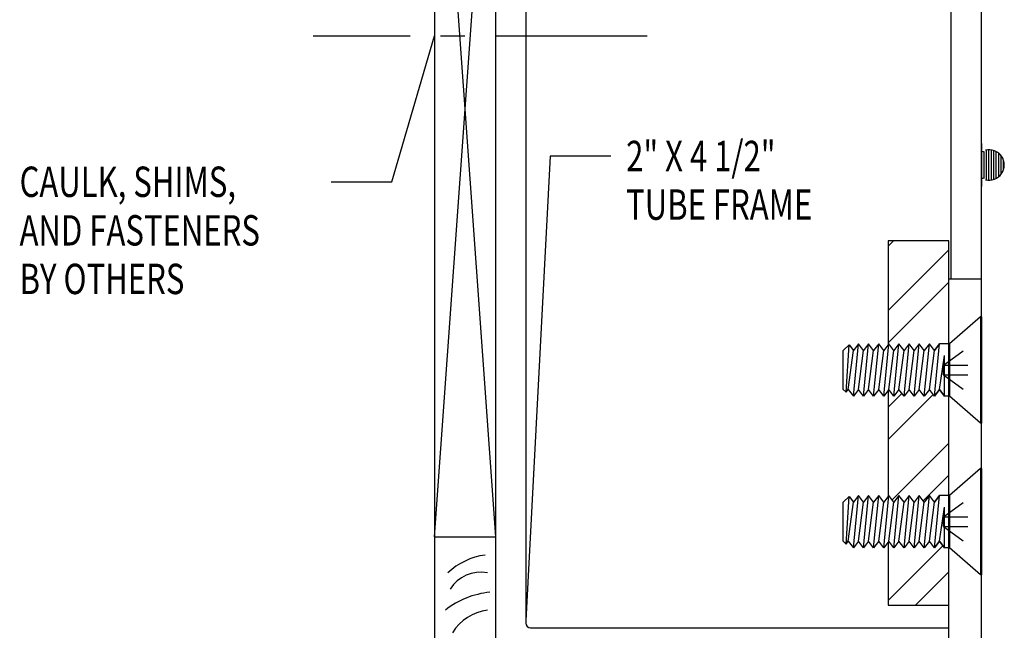
# Model space of a CAD drawing. Extents: x 289.4 to 342.7, y -10.7 to 60.7.
# Drawn here: x 306.2 to 310.3, y 8.4 to 10.9 of the extents above; entities that cross this region are included whole.
import ezdxf

# ---------------------------------------------------------------- set-up
doc = ezdxf.new("R2010")
doc.units = 0
doc.header["$MEASUREMENT"] = 0
doc.linetypes.add('CENTER', pattern=[0.95, 0.625, -0.125, 0.075, -0.125])
doc.linetypes.add('DASHED', pattern=[0.2, 0.1, -0.1])
doc.layers.get('0').update_dxf_attribs({"linetype": 'CONTINUOUS'})
doc.layers.add('CK_LEVEL_1', color=7, linetype='CONTINUOUS')

# ---------------------------------------------------------------- blocks, each defined once
blk = doc.blocks.new('*X16085')
at = {"layer": 'CK_LEVEL_1', "color": 121, "linetype": 'Continuous'}
for p, q in [((74.8793, 35.4842), (74.9011, 35.506)), ((74.8793, 35.2191), (75.1293, 35.4691)), ((74.8793, 35.0865), (75.1293, 35.3365)), ((74.8793, 34.8213), (74.936, 34.878)), ((74.8793, 34.6887), (75.0643, 34.8738)), ((74.8955, 34.4397), (75.1293, 34.6736)), ((75.0238, 34.4354), (75.1293, 34.541)), ((74.8793, 34.0258), (75.1044, 34.2509)), ((74.9921, 34.006), (75.1293, 34.1432))]:
    blk.add_line(p, q, dxfattribs=at)
blk = doc.blocks.new('CKCOLL93145')
at = {"layer": 'CK_LEVEL_1', "color": 6, "linetype": 'Continuous'}
blk.add_line((75.1313, 34.2417), (75.1113, 34.2417), dxfattribs=at)
blk = doc.blocks.new('CKCOLL93144')
at = {"layer": 'CK_LEVEL_1', "color": 6, "linetype": 'Continuous'}
blk.add_line((75.1313, 34.4577), (75.0905, 34.4577), dxfattribs=at)
blk = doc.blocks.new('CKCOLL93143')
at = {"layer": 'CK_LEVEL_1', "color": 6, "linetype": 'Continuous'}
blk.add_line((74.6943, 34.2695), (74.7062, 34.2576), dxfattribs=at)
blk = doc.blocks.new('CKCOLL93142')
at = {"layer": 'CK_LEVEL_1', "color": 6, "linetype": 'Continuous'}
blk.add_line((74.6943, 34.4299), (74.7181, 34.4537), dxfattribs=at)
blk = doc.blocks.new('CKCOLL93141')
at = {"layer": 'CK_LEVEL_1', "color": 6, "linetype": 'Continuous'}
blk.add_line((74.7062, 34.2576), (74.7152, 34.2695), dxfattribs=at)
blk = doc.blocks.new('CKCOLL93140')
at = {"layer": 'CK_LEVEL_1', "color": 6, "linetype": 'Continuous'}
blk.add_line((74.7181, 34.4537), (74.736, 34.4299), dxfattribs=at)
blk = doc.blocks.new('CKCOLL93139')
at = {"layer": 'CK_LEVEL_1', "color": 6, "linetype": 'Continuous'}
blk.add_line((74.7152, 34.2695), (74.736, 34.2417), dxfattribs=at)
blk = doc.blocks.new('CKCOLL93138')
at = {"layer": 'CK_LEVEL_1', "color": 6, "linetype": 'Continuous'}
blk.add_line((74.7062, 34.2576), (74.7181, 34.4537), dxfattribs=at)
blk = doc.blocks.new('CKCOLL93137')
at = {"layer": 'CK_LEVEL_1', "color": 6, "linetype": 'Continuous'}
blk.add_line((74.7152, 34.2695), (74.736, 34.4299), dxfattribs=at)
blk = doc.blocks.new('CKCOLL93136')
at = {"layer": 'CK_LEVEL_1', "color": 6, "linetype": 'Continuous'}
blk.add_line((75.0696, 34.4299), (75.0905, 34.4577), dxfattribs=at)
blk = doc.blocks.new('CKCOLL93135')
at = {"layer": 'CK_LEVEL_1', "color": 6, "linetype": 'Continuous'}
blk.add_line((75.0696, 34.2417), (75.0905, 34.2695), dxfattribs=at)
blk = doc.blocks.new('CKCOLL93134')
at = {"layer": 'CK_LEVEL_1', "color": 6, "linetype": 'Continuous'}
blk.add_line((75.0905, 34.2695), (75.1113, 34.2417), dxfattribs=at)
blk = doc.blocks.new('CKCOLL93133')
at = {"layer": 'CK_LEVEL_1', "color": 6, "linetype": 'Continuous'}
blk.add_line((75.0696, 34.2417), (75.0905, 34.4577), dxfattribs=at)
blk = doc.blocks.new('CKCOLL93132')
at = {"layer": 'CK_LEVEL_1', "color": 6, "linetype": 'Continuous'}
blk.add_line((75.0905, 34.2695), (75.1113, 34.4091), dxfattribs=at)
blk = doc.blocks.new('CKCOLL93131')
at = {"layer": 'CK_LEVEL_1', "color": 6, "linetype": 'Continuous'}
blk.add_line((75.1113, 34.2417), (75.1113, 34.4091), dxfattribs=at)
blk = doc.blocks.new('CKCOLL93130')
at = {"layer": 'CK_LEVEL_1', "color": 6, "linetype": 'Continuous'}
blk.add_line((75.0696, 34.4299), (75.0488, 34.4577), dxfattribs=at)
blk = doc.blocks.new('CKCOLL93129')
at = {"layer": 'CK_LEVEL_1', "color": 6, "linetype": 'Continuous'}
blk.add_line((75.0488, 34.4577), (75.0279, 34.4299), dxfattribs=at)
blk = doc.blocks.new('CKCOLL93128')
at = {"layer": 'CK_LEVEL_1', "color": 6, "linetype": 'Continuous'}
blk.add_line((75.0696, 34.2417), (75.0488, 34.2695), dxfattribs=at)
blk = doc.blocks.new('CKCOLL93127')
at = {"layer": 'CK_LEVEL_1', "color": 6, "linetype": 'Continuous'}
blk.add_line((75.0488, 34.2695), (75.0279, 34.2417), dxfattribs=at)
blk = doc.blocks.new('CKCOLL93126')
at = {"layer": 'CK_LEVEL_1', "color": 6, "linetype": 'Continuous'}
blk.add_line((75.0279, 34.2417), (75.0488, 34.4577), dxfattribs=at)
blk = doc.blocks.new('CKCOLL93125')
at = {"layer": 'CK_LEVEL_1', "color": 6, "linetype": 'Continuous'}
blk.add_line((75.0488, 34.2695), (75.0696, 34.4299), dxfattribs=at)
blk = doc.blocks.new('CKCOLL93124')
at = {"layer": 'CK_LEVEL_1', "color": 6, "linetype": 'Continuous'}
blk.add_line((75.0279, 34.4299), (75.0071, 34.4577), dxfattribs=at)
blk = doc.blocks.new('CKCOLL93123')
at = {"layer": 'CK_LEVEL_1', "color": 6, "linetype": 'Continuous'}
blk.add_line((75.0071, 34.4577), (74.9862, 34.4299), dxfattribs=at)
blk = doc.blocks.new('CKCOLL93122')
at = {"layer": 'CK_LEVEL_1', "color": 6, "linetype": 'Continuous'}
blk.add_line((75.0279, 34.2417), (75.0071, 34.2695), dxfattribs=at)
blk = doc.blocks.new('CKCOLL93121')
at = {"layer": 'CK_LEVEL_1', "color": 6, "linetype": 'Continuous'}
blk.add_line((75.0071, 34.2695), (74.9862, 34.2417), dxfattribs=at)
blk = doc.blocks.new('CKCOLL93120')
at = {"layer": 'CK_LEVEL_1', "color": 6, "linetype": 'Continuous'}
blk.add_line((74.9862, 34.2417), (75.0071, 34.4577), dxfattribs=at)
blk = doc.blocks.new('CKCOLL93119')
at = {"layer": 'CK_LEVEL_1', "color": 6, "linetype": 'Continuous'}
blk.add_line((75.0071, 34.2695), (75.0279, 34.4299), dxfattribs=at)
blk = doc.blocks.new('CKCOLL93118')
at = {"layer": 'CK_LEVEL_1', "color": 6, "linetype": 'Continuous'}
blk.add_line((74.9862, 34.4299), (74.9654, 34.4577), dxfattribs=at)
blk = doc.blocks.new('CKCOLL93117')
at = {"layer": 'CK_LEVEL_1', "color": 6, "linetype": 'Continuous'}
blk.add_line((74.9654, 34.4577), (74.9445, 34.4299), dxfattribs=at)
blk = doc.blocks.new('CKCOLL93116')
at = {"layer": 'CK_LEVEL_1', "color": 6, "linetype": 'Continuous'}
blk.add_line((74.9862, 34.2417), (74.9654, 34.2695), dxfattribs=at)
blk = doc.blocks.new('CKCOLL93115')
at = {"layer": 'CK_LEVEL_1', "color": 6, "linetype": 'Continuous'}
blk.add_line((74.9654, 34.2695), (74.9445, 34.2417), dxfattribs=at)
blk = doc.blocks.new('CKCOLL93114')
at = {"layer": 'CK_LEVEL_1', "color": 6, "linetype": 'Continuous'}
blk.add_line((74.9445, 34.2417), (74.9654, 34.4577), dxfattribs=at)
blk = doc.blocks.new('CKCOLL93113')
at = {"layer": 'CK_LEVEL_1', "color": 6, "linetype": 'Continuous'}
blk.add_line((74.9654, 34.2695), (74.9862, 34.4299), dxfattribs=at)
blk = doc.blocks.new('CKCOLL93112')
at = {"layer": 'CK_LEVEL_1', "color": 6, "linetype": 'Continuous'}
blk.add_line((74.9445, 34.4299), (74.9237, 34.4577), dxfattribs=at)
blk = doc.blocks.new('CKCOLL93111')
at = {"layer": 'CK_LEVEL_1', "color": 6, "linetype": 'Continuous'}
blk.add_line((74.9237, 34.4577), (74.9028, 34.4299), dxfattribs=at)
blk = doc.blocks.new('CKCOLL93110')
at = {"layer": 'CK_LEVEL_1', "color": 6, "linetype": 'Continuous'}
blk.add_line((74.9445, 34.2417), (74.9237, 34.2695), dxfattribs=at)
blk = doc.blocks.new('CKCOLL93109')
at = {"layer": 'CK_LEVEL_1', "color": 6, "linetype": 'Continuous'}
blk.add_line((74.9237, 34.2695), (74.9028, 34.2417), dxfattribs=at)
blk = doc.blocks.new('CKCOLL93108')
at = {"layer": 'CK_LEVEL_1', "color": 6, "linetype": 'Continuous'}
blk.add_line((74.9028, 34.2417), (74.9237, 34.4577), dxfattribs=at)
blk = doc.blocks.new('CKCOLL93107')
at = {"layer": 'CK_LEVEL_1', "color": 6, "linetype": 'Continuous'}
blk.add_line((74.9237, 34.2695), (74.9445, 34.4299), dxfattribs=at)
blk = doc.blocks.new('CKCOLL93106')
at = {"layer": 'CK_LEVEL_1', "color": 6, "linetype": 'Continuous'}
blk.add_line((74.9028, 34.4299), (74.882, 34.4577), dxfattribs=at)
blk = doc.blocks.new('CKCOLL93105')
at = {"layer": 'CK_LEVEL_1', "color": 6, "linetype": 'Continuous'}
blk.add_line((74.882, 34.4577), (74.8611, 34.4299), dxfattribs=at)
blk = doc.blocks.new('CKCOLL93104')
at = {"layer": 'CK_LEVEL_1', "color": 6, "linetype": 'Continuous'}
blk.add_line((74.9028, 34.2417), (74.882, 34.2695), dxfattribs=at)
blk = doc.blocks.new('CKCOLL93103')
at = {"layer": 'CK_LEVEL_1', "color": 6, "linetype": 'Continuous'}
blk.add_line((74.882, 34.2695), (74.8611, 34.2417), dxfattribs=at)
blk = doc.blocks.new('CKCOLL93102')
at = {"layer": 'CK_LEVEL_1', "color": 6, "linetype": 'Continuous'}
blk.add_line((74.8611, 34.2417), (74.882, 34.4577), dxfattribs=at)
blk = doc.blocks.new('CKCOLL93101')
at = {"layer": 'CK_LEVEL_1', "color": 6, "linetype": 'Continuous'}
blk.add_line((74.882, 34.2695), (74.9028, 34.4299), dxfattribs=at)
blk = doc.blocks.new('CKCOLL93100')
at = {"layer": 'CK_LEVEL_1', "color": 6, "linetype": 'Continuous'}
blk.add_line((74.8611, 34.4299), (74.8403, 34.4577), dxfattribs=at)
blk = doc.blocks.new('CKCOLL93099')
at = {"layer": 'CK_LEVEL_1', "color": 6, "linetype": 'Continuous'}
blk.add_line((74.8403, 34.4577), (74.8194, 34.4299), dxfattribs=at)
blk = doc.blocks.new('CKCOLL93098')
at = {"layer": 'CK_LEVEL_1', "color": 6, "linetype": 'Continuous'}
blk.add_line((74.8611, 34.2417), (74.8403, 34.2695), dxfattribs=at)
blk = doc.blocks.new('CKCOLL93097')
at = {"layer": 'CK_LEVEL_1', "color": 6, "linetype": 'Continuous'}
blk.add_line((74.8403, 34.2695), (74.8194, 34.2417), dxfattribs=at)
blk = doc.blocks.new('CKCOLL93096')
at = {"layer": 'CK_LEVEL_1', "color": 6, "linetype": 'Continuous'}
blk.add_line((74.8194, 34.2417), (74.8403, 34.4577), dxfattribs=at)
blk = doc.blocks.new('CKCOLL93095')
at = {"layer": 'CK_LEVEL_1', "color": 6, "linetype": 'Continuous'}
blk.add_line((74.8403, 34.2695), (74.8611, 34.4299), dxfattribs=at)
blk = doc.blocks.new('CKCOLL93094')
at = {"layer": 'CK_LEVEL_1', "color": 6, "linetype": 'Continuous'}
blk.add_line((74.8194, 34.4299), (74.7986, 34.4577), dxfattribs=at)
blk = doc.blocks.new('CKCOLL93093')
at = {"layer": 'CK_LEVEL_1', "color": 6, "linetype": 'Continuous'}
blk.add_line((74.7986, 34.4577), (74.7777, 34.4299), dxfattribs=at)
blk = doc.blocks.new('CKCOLL93092')
at = {"layer": 'CK_LEVEL_1', "color": 6, "linetype": 'Continuous'}
blk.add_line((74.8194, 34.2417), (74.7986, 34.2695), dxfattribs=at)
blk = doc.blocks.new('CKCOLL93091')
at = {"layer": 'CK_LEVEL_1', "color": 6, "linetype": 'Continuous'}
blk.add_line((74.7986, 34.2695), (74.7777, 34.2417), dxfattribs=at)
blk = doc.blocks.new('CKCOLL93090')
at = {"layer": 'CK_LEVEL_1', "color": 6, "linetype": 'Continuous'}
blk.add_line((74.7777, 34.2417), (74.7986, 34.4577), dxfattribs=at)
blk = doc.blocks.new('CKCOLL93089')
at = {"layer": 'CK_LEVEL_1', "color": 6, "linetype": 'Continuous'}
blk.add_line((74.7986, 34.2695), (74.8194, 34.4299), dxfattribs=at)
blk = doc.blocks.new('CKCOLL93088')
at = {"layer": 'CK_LEVEL_1', "color": 6, "linetype": 'Continuous'}
blk.add_line((74.7777, 34.4299), (74.7569, 34.4577), dxfattribs=at)
blk = doc.blocks.new('CKCOLL93087')
at = {"layer": 'CK_LEVEL_1', "color": 6, "linetype": 'Continuous'}
blk.add_line((74.7569, 34.4577), (74.736, 34.4299), dxfattribs=at)
blk = doc.blocks.new('CKCOLL93086')
at = {"layer": 'CK_LEVEL_1', "color": 6, "linetype": 'Continuous'}
blk.add_line((74.7777, 34.2417), (74.7569, 34.2695), dxfattribs=at)
blk = doc.blocks.new('CKCOLL93085')
at = {"layer": 'CK_LEVEL_1', "color": 6, "linetype": 'Continuous'}
blk.add_line((74.7569, 34.2695), (74.736, 34.2417), dxfattribs=at)
blk = doc.blocks.new('CKCOLL93084')
at = {"layer": 'CK_LEVEL_1', "color": 6, "linetype": 'Continuous'}
blk.add_line((74.736, 34.2417), (74.7569, 34.4577), dxfattribs=at)
blk = doc.blocks.new('CKCOLL93083')
at = {"layer": 'CK_LEVEL_1', "color": 6, "linetype": 'Continuous'}
blk.add_line((74.7569, 34.2695), (74.7777, 34.4299), dxfattribs=at)
blk = doc.blocks.new('CKCOLL93082')
at = {"layer": 'CK_LEVEL_1', "color": 6, "linetype": 'Continuous'}
blk.add_line((74.6943, 34.2695), (74.6943, 34.4299), dxfattribs=at)
blk = doc.blocks.new('CKCOLL93081')
at = {"layer": 'CK_LEVEL_1', "color": 6, "linetype": 'DASHED'}
blk.add_line((75.1073, 34.3296), (75.2633, 34.2157), dxfattribs=at)
blk = doc.blocks.new('CKCOLL93080')
at = {"layer": 'CK_LEVEL_1', "color": 6, "linetype": 'DASHED'}
blk.add_line((75.1073, 34.3698), (75.2633, 34.4837), dxfattribs=at)
blk = doc.blocks.new('CKCOLL93079')
at = {"layer": 'CK_LEVEL_1', "color": 6, "linetype": 'DASHED'}
blk.add_line((75.1073, 34.3698), (75.2633, 34.3698), dxfattribs=at)
blk = doc.blocks.new('CKCOLL93078')
at = {"layer": 'CK_LEVEL_1', "color": 6, "linetype": 'DASHED'}
blk.add_line((75.1073, 34.3296), (75.1073, 34.3698), dxfattribs=at)
blk = doc.blocks.new('CKCOLL93077')
at = {"layer": 'CK_LEVEL_1', "color": 6, "linetype": 'DASHED'}
blk.add_line((75.1073, 34.3296), (75.2633, 34.3296), dxfattribs=at)
blk = doc.blocks.new('CKCOLL93076')
at = {"layer": 'CK_LEVEL_1', "color": 6, "linetype": 'Continuous'}
blk.add_line((75.2633, 34.5687), (75.2633, 34.1307), dxfattribs=at)
blk = doc.blocks.new('CKCOLL93075')
at = {"layer": 'CK_LEVEL_1', "color": 6, "linetype": 'Continuous'}
blk.add_line((75.1313, 34.4577), (75.1313, 34.2417), dxfattribs=at)
blk = doc.blocks.new('CKCOLL93074')
at = {"layer": 'CK_LEVEL_1', "color": 6, "linetype": 'Continuous'}
blk.add_line((75.259, 34.5687), (75.259, 34.1307), dxfattribs=at)
blk = doc.blocks.new('CKCOLL93073')
at = {"layer": 'CK_LEVEL_1', "color": 6, "linetype": 'Continuous'}
blk.add_line((75.2633, 34.5687), (75.259, 34.5687), dxfattribs=at)
blk = doc.blocks.new('CKCOLL93072')
at = {"layer": 'CK_LEVEL_1', "color": 6, "linetype": 'Continuous'}
blk.add_line((75.2633, 34.1307), (75.259, 34.1307), dxfattribs=at)
blk = doc.blocks.new('CKCOLL93071')
at = {"layer": 'CK_LEVEL_1', "color": 6, "linetype": 'Continuous'}
blk.add_line((75.259, 34.5687), (75.1313, 34.4577), dxfattribs=at)
blk = doc.blocks.new('CKCOLL93070')
at = {"layer": 'CK_LEVEL_1', "color": 6, "linetype": 'Continuous'}
blk.add_line((75.259, 34.1307), (75.1313, 34.2417), dxfattribs=at)
blk = doc.blocks.new('CKCOLL93069')
at = {"layer": 'CK_LEVEL_1', "color": 6, "linetype": 'Continuous'}
blk.add_line((75.1313, 34.2417), (75.1313, 34.4577), dxfattribs=at)
blk = doc.blocks.new('CKCOLL93068')
at = {"layer": 'CK_LEVEL_1', "color": 6, "linetype": 'Continuous'}
blk.add_line((75.1313, 34.8667), (75.1113, 34.8667), dxfattribs=at)
blk = doc.blocks.new('CKCOLL93067')
at = {"layer": 'CK_LEVEL_1', "color": 6, "linetype": 'Continuous'}
blk.add_line((75.1313, 35.0827), (75.0905, 35.0827), dxfattribs=at)
blk = doc.blocks.new('CKCOLL93066')
at = {"layer": 'CK_LEVEL_1', "color": 6, "linetype": 'Continuous'}
blk.add_line((74.6943, 34.8945), (74.7062, 34.8826), dxfattribs=at)
blk = doc.blocks.new('CKCOLL93065')
at = {"layer": 'CK_LEVEL_1', "color": 6, "linetype": 'Continuous'}
blk.add_line((74.6943, 35.0549), (74.7181, 35.0787), dxfattribs=at)
blk = doc.blocks.new('CKCOLL93064')
at = {"layer": 'CK_LEVEL_1', "color": 6, "linetype": 'Continuous'}
blk.add_line((74.7062, 34.8826), (74.7152, 34.8945), dxfattribs=at)
blk = doc.blocks.new('CKCOLL93063')
at = {"layer": 'CK_LEVEL_1', "color": 6, "linetype": 'Continuous'}
blk.add_line((74.7181, 35.0787), (74.736, 35.0549), dxfattribs=at)
blk = doc.blocks.new('CKCOLL93062')
at = {"layer": 'CK_LEVEL_1', "color": 6, "linetype": 'Continuous'}
blk.add_line((74.7152, 34.8945), (74.736, 34.8667), dxfattribs=at)
blk = doc.blocks.new('CKCOLL93061')
at = {"layer": 'CK_LEVEL_1', "color": 6, "linetype": 'Continuous'}
blk.add_line((74.7062, 34.8826), (74.7181, 35.0787), dxfattribs=at)
blk = doc.blocks.new('CKCOLL93060')
at = {"layer": 'CK_LEVEL_1', "color": 6, "linetype": 'Continuous'}
blk.add_line((74.7152, 34.8945), (74.736, 35.0549), dxfattribs=at)
blk = doc.blocks.new('CKCOLL93059')
at = {"layer": 'CK_LEVEL_1', "color": 6, "linetype": 'Continuous'}
blk.add_line((75.0696, 35.0549), (75.0905, 35.0827), dxfattribs=at)
blk = doc.blocks.new('CKCOLL93058')
at = {"layer": 'CK_LEVEL_1', "color": 6, "linetype": 'Continuous'}
blk.add_line((75.0696, 34.8667), (75.0905, 34.8945), dxfattribs=at)
blk = doc.blocks.new('CKCOLL93057')
at = {"layer": 'CK_LEVEL_1', "color": 6, "linetype": 'Continuous'}
blk.add_line((75.0905, 34.8945), (75.1113, 34.8667), dxfattribs=at)
blk = doc.blocks.new('CKCOLL93056')
at = {"layer": 'CK_LEVEL_1', "color": 6, "linetype": 'Continuous'}
blk.add_line((75.0696, 34.8667), (75.0905, 35.0827), dxfattribs=at)
blk = doc.blocks.new('CKCOLL93055')
at = {"layer": 'CK_LEVEL_1', "color": 6, "linetype": 'Continuous'}
blk.add_line((75.0905, 34.8945), (75.1113, 35.0341), dxfattribs=at)
blk = doc.blocks.new('CKCOLL93054')
at = {"layer": 'CK_LEVEL_1', "color": 6, "linetype": 'Continuous'}
blk.add_line((75.1113, 34.8667), (75.1113, 35.0341), dxfattribs=at)
blk = doc.blocks.new('CKCOLL93053')
at = {"layer": 'CK_LEVEL_1', "color": 6, "linetype": 'Continuous'}
blk.add_line((75.0696, 35.0549), (75.0488, 35.0827), dxfattribs=at)
blk = doc.blocks.new('CKCOLL93052')
at = {"layer": 'CK_LEVEL_1', "color": 6, "linetype": 'Continuous'}
blk.add_line((75.0488, 35.0827), (75.0279, 35.0549), dxfattribs=at)
blk = doc.blocks.new('CKCOLL93051')
at = {"layer": 'CK_LEVEL_1', "color": 6, "linetype": 'Continuous'}
blk.add_line((75.0696, 34.8667), (75.0488, 34.8945), dxfattribs=at)
blk = doc.blocks.new('CKCOLL93050')
at = {"layer": 'CK_LEVEL_1', "color": 6, "linetype": 'Continuous'}
blk.add_line((75.0488, 34.8945), (75.0279, 34.8667), dxfattribs=at)
blk = doc.blocks.new('CKCOLL93049')
at = {"layer": 'CK_LEVEL_1', "color": 6, "linetype": 'Continuous'}
blk.add_line((75.0279, 34.8667), (75.0488, 35.0827), dxfattribs=at)
blk = doc.blocks.new('CKCOLL93048')
at = {"layer": 'CK_LEVEL_1', "color": 6, "linetype": 'Continuous'}
blk.add_line((75.0488, 34.8945), (75.0696, 35.0549), dxfattribs=at)
blk = doc.blocks.new('CKCOLL93047')
at = {"layer": 'CK_LEVEL_1', "color": 6, "linetype": 'Continuous'}
blk.add_line((75.0279, 35.0549), (75.0071, 35.0827), dxfattribs=at)
blk = doc.blocks.new('CKCOLL93046')
at = {"layer": 'CK_LEVEL_1', "color": 6, "linetype": 'Continuous'}
blk.add_line((75.0071, 35.0827), (74.9862, 35.0549), dxfattribs=at)
blk = doc.blocks.new('CKCOLL93045')
at = {"layer": 'CK_LEVEL_1', "color": 6, "linetype": 'Continuous'}
blk.add_line((75.0279, 34.8667), (75.0071, 34.8945), dxfattribs=at)
blk = doc.blocks.new('CKCOLL93044')
at = {"layer": 'CK_LEVEL_1', "color": 6, "linetype": 'Continuous'}
blk.add_line((75.0071, 34.8945), (74.9862, 34.8667), dxfattribs=at)
blk = doc.blocks.new('CKCOLL93043')
at = {"layer": 'CK_LEVEL_1', "color": 6, "linetype": 'Continuous'}
blk.add_line((74.9862, 34.8667), (75.0071, 35.0827), dxfattribs=at)
blk = doc.blocks.new('CKCOLL93042')
at = {"layer": 'CK_LEVEL_1', "color": 6, "linetype": 'Continuous'}
blk.add_line((75.0071, 34.8945), (75.0279, 35.0549), dxfattribs=at)
blk = doc.blocks.new('CKCOLL93041')
at = {"layer": 'CK_LEVEL_1', "color": 6, "linetype": 'Continuous'}
blk.add_line((74.9862, 35.0549), (74.9654, 35.0827), dxfattribs=at)
blk = doc.blocks.new('CKCOLL93040')
at = {"layer": 'CK_LEVEL_1', "color": 6, "linetype": 'Continuous'}
blk.add_line((74.9654, 35.0827), (74.9445, 35.0549), dxfattribs=at)
blk = doc.blocks.new('CKCOLL93039')
at = {"layer": 'CK_LEVEL_1', "color": 6, "linetype": 'Continuous'}
blk.add_line((74.9862, 34.8667), (74.9654, 34.8945), dxfattribs=at)
blk = doc.blocks.new('CKCOLL93038')
at = {"layer": 'CK_LEVEL_1', "color": 6, "linetype": 'Continuous'}
blk.add_line((74.9654, 34.8945), (74.9445, 34.8667), dxfattribs=at)
blk = doc.blocks.new('CKCOLL93037')
at = {"layer": 'CK_LEVEL_1', "color": 6, "linetype": 'Continuous'}
blk.add_line((74.9445, 34.8667), (74.9654, 35.0827), dxfattribs=at)
blk = doc.blocks.new('CKCOLL93036')
at = {"layer": 'CK_LEVEL_1', "color": 6, "linetype": 'Continuous'}
blk.add_line((74.9654, 34.8945), (74.9862, 35.0549), dxfattribs=at)
blk = doc.blocks.new('CKCOLL93035')
at = {"layer": 'CK_LEVEL_1', "color": 6, "linetype": 'Continuous'}
blk.add_line((74.9445, 35.0549), (74.9237, 35.0827), dxfattribs=at)
blk = doc.blocks.new('CKCOLL93034')
at = {"layer": 'CK_LEVEL_1', "color": 6, "linetype": 'Continuous'}
blk.add_line((74.9237, 35.0827), (74.9028, 35.0549), dxfattribs=at)
blk = doc.blocks.new('CKCOLL93033')
at = {"layer": 'CK_LEVEL_1', "color": 6, "linetype": 'Continuous'}
blk.add_line((74.9445, 34.8667), (74.9237, 34.8945), dxfattribs=at)
blk = doc.blocks.new('CKCOLL93032')
at = {"layer": 'CK_LEVEL_1', "color": 6, "linetype": 'Continuous'}
blk.add_line((74.9237, 34.8945), (74.9028, 34.8667), dxfattribs=at)
blk = doc.blocks.new('CKCOLL93031')
at = {"layer": 'CK_LEVEL_1', "color": 6, "linetype": 'Continuous'}
blk.add_line((74.9028, 34.8667), (74.9237, 35.0827), dxfattribs=at)
blk = doc.blocks.new('CKCOLL93030')
at = {"layer": 'CK_LEVEL_1', "color": 6, "linetype": 'Continuous'}
blk.add_line((74.9237, 34.8945), (74.9445, 35.0549), dxfattribs=at)
blk = doc.blocks.new('CKCOLL93029')
at = {"layer": 'CK_LEVEL_1', "color": 6, "linetype": 'Continuous'}
blk.add_line((74.9028, 35.0549), (74.882, 35.0827), dxfattribs=at)
blk = doc.blocks.new('CKCOLL93028')
at = {"layer": 'CK_LEVEL_1', "color": 6, "linetype": 'Continuous'}
blk.add_line((74.882, 35.0827), (74.8611, 35.0549), dxfattribs=at)
blk = doc.blocks.new('CKCOLL93027')
at = {"layer": 'CK_LEVEL_1', "color": 6, "linetype": 'Continuous'}
blk.add_line((74.9028, 34.8667), (74.882, 34.8945), dxfattribs=at)
blk = doc.blocks.new('CKCOLL93026')
at = {"layer": 'CK_LEVEL_1', "color": 6, "linetype": 'Continuous'}
blk.add_line((74.882, 34.8945), (74.8611, 34.8667), dxfattribs=at)
blk = doc.blocks.new('CKCOLL93025')
at = {"layer": 'CK_LEVEL_1', "color": 6, "linetype": 'Continuous'}
blk.add_line((74.8611, 34.8667), (74.882, 35.0827), dxfattribs=at)
blk = doc.blocks.new('CKCOLL93024')
at = {"layer": 'CK_LEVEL_1', "color": 6, "linetype": 'Continuous'}
blk.add_line((74.882, 34.8945), (74.9028, 35.0549), dxfattribs=at)
blk = doc.blocks.new('CKCOLL93023')
at = {"layer": 'CK_LEVEL_1', "color": 6, "linetype": 'Continuous'}
blk.add_line((74.8611, 35.0549), (74.8403, 35.0827), dxfattribs=at)
blk = doc.blocks.new('CKCOLL93022')
at = {"layer": 'CK_LEVEL_1', "color": 6, "linetype": 'Continuous'}
blk.add_line((74.8403, 35.0827), (74.8194, 35.0549), dxfattribs=at)
blk = doc.blocks.new('CKCOLL93021')
at = {"layer": 'CK_LEVEL_1', "color": 6, "linetype": 'Continuous'}
blk.add_line((74.8611, 34.8667), (74.8403, 34.8945), dxfattribs=at)
blk = doc.blocks.new('CKCOLL93020')
at = {"layer": 'CK_LEVEL_1', "color": 6, "linetype": 'Continuous'}
blk.add_line((74.8403, 34.8945), (74.8194, 34.8667), dxfattribs=at)
blk = doc.blocks.new('CKCOLL93019')
at = {"layer": 'CK_LEVEL_1', "color": 6, "linetype": 'Continuous'}
blk.add_line((74.8194, 34.8667), (74.8403, 35.0827), dxfattribs=at)
blk = doc.blocks.new('CKCOLL93018')
at = {"layer": 'CK_LEVEL_1', "color": 6, "linetype": 'Continuous'}
blk.add_line((74.8403, 34.8945), (74.8611, 35.0549), dxfattribs=at)
blk = doc.blocks.new('CKCOLL93017')
at = {"layer": 'CK_LEVEL_1', "color": 6, "linetype": 'Continuous'}
blk.add_line((74.8194, 35.0549), (74.7986, 35.0827), dxfattribs=at)
blk = doc.blocks.new('CKCOLL93016')
at = {"layer": 'CK_LEVEL_1', "color": 6, "linetype": 'Continuous'}
blk.add_line((74.7986, 35.0827), (74.7777, 35.0549), dxfattribs=at)
blk = doc.blocks.new('CKCOLL93015')
at = {"layer": 'CK_LEVEL_1', "color": 6, "linetype": 'Continuous'}
blk.add_line((74.8194, 34.8667), (74.7986, 34.8945), dxfattribs=at)
blk = doc.blocks.new('CKCOLL93014')
at = {"layer": 'CK_LEVEL_1', "color": 6, "linetype": 'Continuous'}
blk.add_line((74.7986, 34.8945), (74.7777, 34.8667), dxfattribs=at)
blk = doc.blocks.new('CKCOLL93013')
at = {"layer": 'CK_LEVEL_1', "color": 6, "linetype": 'Continuous'}
blk.add_line((74.7777, 34.8667), (74.7986, 35.0827), dxfattribs=at)
blk = doc.blocks.new('CKCOLL93012')
at = {"layer": 'CK_LEVEL_1', "color": 6, "linetype": 'Continuous'}
blk.add_line((74.7986, 34.8945), (74.8194, 35.0549), dxfattribs=at)
blk = doc.blocks.new('CKCOLL93011')
at = {"layer": 'CK_LEVEL_1', "color": 6, "linetype": 'Continuous'}
blk.add_line((74.7777, 35.0549), (74.7569, 35.0827), dxfattribs=at)
blk = doc.blocks.new('CKCOLL93010')
at = {"layer": 'CK_LEVEL_1', "color": 6, "linetype": 'Continuous'}
blk.add_line((74.7569, 35.0827), (74.736, 35.0549), dxfattribs=at)
blk = doc.blocks.new('CKCOLL93009')
at = {"layer": 'CK_LEVEL_1', "color": 6, "linetype": 'Continuous'}
blk.add_line((74.7777, 34.8667), (74.7569, 34.8945), dxfattribs=at)
blk = doc.blocks.new('CKCOLL93008')
at = {"layer": 'CK_LEVEL_1', "color": 6, "linetype": 'Continuous'}
blk.add_line((74.7569, 34.8945), (74.736, 34.8667), dxfattribs=at)
blk = doc.blocks.new('CKCOLL93007')
at = {"layer": 'CK_LEVEL_1', "color": 6, "linetype": 'Continuous'}
blk.add_line((74.736, 34.8667), (74.7569, 35.0827), dxfattribs=at)
blk = doc.blocks.new('CKCOLL93006')
at = {"layer": 'CK_LEVEL_1', "color": 6, "linetype": 'Continuous'}
blk.add_line((74.7569, 34.8945), (74.7777, 35.0549), dxfattribs=at)
blk = doc.blocks.new('CKCOLL93005')
at = {"layer": 'CK_LEVEL_1', "color": 6, "linetype": 'Continuous'}
blk.add_line((74.6943, 34.8945), (74.6943, 35.0549), dxfattribs=at)
blk = doc.blocks.new('CKCOLL93004')
at = {"layer": 'CK_LEVEL_1', "color": 6, "linetype": 'DASHED'}
blk.add_line((75.1073, 34.9546), (75.2633, 34.8407), dxfattribs=at)
blk = doc.blocks.new('CKCOLL93003')
at = {"layer": 'CK_LEVEL_1', "color": 6, "linetype": 'DASHED'}
blk.add_line((75.1073, 34.9948), (75.2633, 35.1087), dxfattribs=at)
blk = doc.blocks.new('CKCOLL93002')
at = {"layer": 'CK_LEVEL_1', "color": 6, "linetype": 'DASHED'}
blk.add_line((75.1073, 34.9948), (75.2633, 34.9948), dxfattribs=at)
blk = doc.blocks.new('CKCOLL93001')
at = {"layer": 'CK_LEVEL_1', "color": 6, "linetype": 'DASHED'}
blk.add_line((75.1073, 34.9546), (75.1073, 34.9948), dxfattribs=at)
blk = doc.blocks.new('CKCOLL93000')
at = {"layer": 'CK_LEVEL_1', "color": 6, "linetype": 'DASHED'}
blk.add_line((75.1073, 34.9546), (75.2633, 34.9546), dxfattribs=at)
blk = doc.blocks.new('CKCOLL92999')
at = {"layer": 'CK_LEVEL_1', "color": 6, "linetype": 'Continuous'}
blk.add_line((75.2633, 35.1937), (75.2633, 34.7557), dxfattribs=at)
blk = doc.blocks.new('CKCOLL92998')
at = {"layer": 'CK_LEVEL_1', "color": 6, "linetype": 'Continuous'}
blk.add_line((75.1313, 35.0827), (75.1313, 34.8667), dxfattribs=at)
blk = doc.blocks.new('CKCOLL92997')
at = {"layer": 'CK_LEVEL_1', "color": 6, "linetype": 'Continuous'}
blk.add_line((75.259, 35.1937), (75.259, 34.7557), dxfattribs=at)
blk = doc.blocks.new('CKCOLL92996')
at = {"layer": 'CK_LEVEL_1', "color": 6, "linetype": 'Continuous'}
blk.add_line((75.2633, 35.1937), (75.259, 35.1937), dxfattribs=at)
blk = doc.blocks.new('CKCOLL92995')
at = {"layer": 'CK_LEVEL_1', "color": 6, "linetype": 'Continuous'}
blk.add_line((75.2633, 34.7557), (75.259, 34.7557), dxfattribs=at)
blk = doc.blocks.new('CKCOLL92994')
at = {"layer": 'CK_LEVEL_1', "color": 6, "linetype": 'Continuous'}
blk.add_line((75.259, 35.1937), (75.1313, 35.0827), dxfattribs=at)
blk = doc.blocks.new('CKCOLL92993')
at = {"layer": 'CK_LEVEL_1', "color": 6, "linetype": 'Continuous'}
blk.add_line((75.259, 34.7557), (75.1313, 34.8667), dxfattribs=at)
blk = doc.blocks.new('CKCOLL92992')
at = {"layer": 'CK_LEVEL_1', "color": 6, "linetype": 'Continuous'}
blk.add_line((75.1313, 34.8667), (75.1313, 35.0827), dxfattribs=at)
blk = doc.blocks.new('GENDIM2582')
at = {"layer": 'CK_LEVEL_1', "color": 5, "linetype": 'Continuous'}
for p, q in [((73.4888, 35.8556), (73.3883, 33.9432)), ((73.7388, 35.8556), (73.4888, 35.8556))]:
    blk.add_line(p, q, dxfattribs=at)
blk.add_solid([(73.3883, 33.9432), (73.3761, 34.069), (73.4136, 34.0671), (73.3883, 33.9432)], dxfattribs=at)
at = {"layer": 'CK_LEVEL_1', "color": 5, "linetype": 'Continuous', "width": 0.75}
for s, p in [('2" X 4 1/2" ', (73.8013, 35.7931)), ('TUBE FRAME', (73.8013, 35.5931))]:
    blk.add_text(s, height=0.125, dxfattribs=at).set_placement(p)
blk = doc.blocks.new('GENDIM1323')
at = {"layer": 'CK_LEVEL_1', "color": 5, "linetype": 'Continuous'}
for p, q in [((72.0873, 44.1646), (72.2633, 44.7649)), ((71.8373, 44.1646), (72.0873, 44.1646))]:
    blk.add_line(p, q, dxfattribs=at)
blk.add_solid([(72.2633, 44.7649), (72.2461, 44.6396), (72.2101, 44.6502), (72.2633, 44.7649)], dxfattribs=at)
at = {"layer": 'CK_LEVEL_1', "color": 5, "linetype": 'Continuous', "width": 0.75}
for s, p in [('CAULK, SHIMS,', (70.5561, 44.1021)), ('AND FASTENERS', (70.5561, 43.9021)), ('BY OTHERS', (70.5561, 43.7021))]:
    blk.add_text(s, height=0.125, dxfattribs=at).set_placement(p)
blk = doc.blocks.new('*X16200')
at = {"layer": 'CK_LEVEL_1', "color": 252, "linetype": 'Continuous'}
for p, q in [((28.3668, 21.8393), (28.4758, 21.8393)), ((28.3588, 21.8093), (28.4838, 21.8093)), ((28.3595, 21.7993), (28.4831, 21.7993)), ((28.3597, 21.8193), (28.4829, 21.8193)), ((28.3657, 21.8293), (28.4769, 21.8293)), ((28.3619, 21.7893), (28.4807, 21.7893)), ((28.3661, 21.7793), (28.4765, 21.7793)), ((28.3728, 21.7693), (28.4698, 21.7693)), ((28.383, 21.7593), (28.4596, 21.7593)), ((28.4019, 21.7493), (28.4407, 21.7493))]:
    blk.add_line(p, q, dxfattribs=at)

msp = doc.modelspace()

# ---------------------------------------------------------------- linework, layer by layer
at = {"layer": 'CK_LEVEL_1', "color": 4, "linetype": 'Continuous'}
for p, q in [((307.93628, 13.27531), (307.93628, 7.77531)), ((310.05229, 8.16692), (310.05229, 9.83781)), ((310.05229, 9.83781), (310.18629, 9.83781)), ((310.18629, 8.13602), (310.18629, 9.83781))]:
    msp.add_line(p, q, dxfattribs=at)
at = {"layer": 'CK_LEVEL_1', "color": 163, "linetype": 'Continuous'}
for p, q in [((308.18628, 12.75531), (308.18628, 8.29531)), ((310.18628, 9.80634), (310.18628, 12.75531)), ((308.31128, 12.63031), (308.31128, 8.42031)), ((310.06128, 9.83781), (310.06128, 12.63031)), ((308.33128, 8.40031), (310.04128, 8.40031))]:
    msp.add_line(p, q, dxfattribs=at)
at = {"layer": 'CK_LEVEL_1', "color": 15, "linetype": 'Continuous'}
for p, q in [((307.93628, 12.27531), (308.18628, 8.77531)), ((307.93628, 8.77531), (308.18628, 12.27531)), ((307.93628, 8.77531), (308.18628, 8.77531))]:
    msp.add_line(p, q, dxfattribs=at)
at = {"layer": 'CK_LEVEL_1', "color": 7, "linetype": 'CENTER'}
msp.add_line((308.81128, 10.83781), (307.43628, 10.83781), dxfattribs=at)
at = {"layer": 'CK_LEVEL_1', "color": 131, "linetype": 'Continuous'}
for p, q in [((310.18643, 10.39581), (310.18643, 10.36931)), ((310.18643, 10.24431), (310.18643, 10.21781))]:
    msp.add_line(p, q, dxfattribs=at)
at = {"layer": 'CK_LEVEL_1', "color": 252, "linetype": 'Continuous'}
msp.add_line((310.18643, 10.25254), (310.18643, 10.36108), dxfattribs=at)
at = {"layer": 'CK_LEVEL_1', "color": 121, "linetype": 'Continuous'}
for p, q in [((309.80229, 9.99406), (309.80229, 9.56728)), ((310.05229, 9.99406), (309.80229, 9.99406)), ((310.05229, 9.57081), (310.05229, 9.99406)), ((309.80494, 9.57081), (309.80229, 9.56728)), ((309.82579, 9.54301), (309.80494, 9.57081)), ((309.84664, 9.57081), (309.82579, 9.54301)), ((309.86749, 9.54301), (309.84664, 9.57081)), ((309.88834, 9.57081), (309.86749, 9.54301)), ((309.90919, 9.54301), (309.88834, 9.57081)), ((309.93004, 9.57081), (309.90919, 9.54301)), ((309.95089, 9.54301), (309.93004, 9.57081)), ((309.97174, 9.57081), (309.95089, 9.54301)), ((309.99259, 9.54301), (309.97174, 9.57081)), ((310.01344, 9.57081), (309.99259, 9.54301)), ((310.05229, 9.57081), (310.01344, 9.57081)), ((309.80494, 9.38261), (309.80229, 9.37908)), ((309.80229, 9.37908), (309.80229, 8.94228)), ((309.82579, 9.35481), (309.80494, 9.38261)), ((309.84664, 9.38261), (309.82579, 9.35481)), ((309.86749, 9.35481), (309.84664, 9.38261)), ((309.88834, 9.38261), (309.86749, 9.35481)), ((309.90919, 9.35481), (309.88834, 9.38261)), ((309.93004, 9.38261), (309.90919, 9.35481)), ((309.95089, 9.35481), (309.93004, 9.38261)), ((309.97174, 9.38261), (309.95089, 9.35481)), ((309.99259, 9.35481), (309.97174, 9.38261)), ((310.01344, 9.38261), (309.99259, 9.35481)), ((310.03429, 9.35481), (310.01344, 9.38261)), ((310.05229, 9.35481), (310.03429, 9.35481)), ((310.05229, 8.94581), (310.05229, 9.35481)), ((309.80494, 8.94581), (309.80229, 8.94228)), ((309.82579, 8.91801), (309.80494, 8.94581)), ((309.84664, 8.94581), (309.82579, 8.91801)), ((309.86749, 8.91801), (309.84664, 8.94581)), ((309.88834, 8.94581), (309.86749, 8.91801)), ((309.90919, 8.91801), (309.88834, 8.94581)), ((309.93004, 8.94581), (309.90919, 8.91801)), ((309.95089, 8.91801), (309.93004, 8.94581)), ((309.97174, 8.94581), (309.95089, 8.91801)), ((309.99259, 8.91801), (309.97174, 8.94581)), ((310.01344, 8.94581), (309.99259, 8.91801)), ((310.05229, 8.94581), (310.01344, 8.94581)), ((309.80494, 8.75761), (309.80229, 8.75408)), ((309.80229, 8.75408), (309.80229, 8.49406)), ((309.82579, 8.72981), (309.80494, 8.75761)), ((309.84664, 8.75761), (309.82579, 8.72981)), ((309.86749, 8.72981), (309.84664, 8.75761)), ((309.88834, 8.75761), (309.86749, 8.72981)), ((309.90919, 8.72981), (309.88834, 8.75761)), ((309.93004, 8.75761), (309.90919, 8.72981)), ((309.95089, 8.72981), (309.93004, 8.75761)), ((309.97174, 8.75761), (309.95089, 8.72981)), ((309.99259, 8.72981), (309.97174, 8.75761)), ((310.01344, 8.75761), (309.99259, 8.72981)), ((310.03429, 8.72981), (310.01344, 8.75761)), ((310.05229, 8.72981), (310.03429, 8.72981)), ((310.05229, 8.49406), (310.05229, 8.72981)), ((309.80229, 8.49406), (310.05229, 8.49406))]:
    msp.add_line(p, q, dxfattribs=at)
at = {"layer": 'CK_LEVEL_1', "color": 252, "linetype": 'Continuous'}
for centre, radius, start, end in [((310.21743, 10.30681), 0.0625, 255.75906, 104.24095), ((310.21743, 10.30681), 0.0625, 116.07569, 119.73507), ((310.19393, 10.36931), 0.0075, 238.01811, 271.87949), ((310.21743, 10.30681), 0.0625, 240.26493, 243.92431), ((310.19393, 10.24431), 0.0075, 88.12074, 121.98189)]:
    msp.add_arc(centre, radius, start, end, dxfattribs=at)
at = {"layer": 'CK_LEVEL_1', "color": 7, "linetype": 'Continuous'}
for centre, radius, start, end in [((308.18262, 8.42143), 0.28178, 97.87139, 133.07791), ((308.12718, 8.47739), 0.15217, 79.98815, 146.84938), ((308.19976, 8.19194), 0.3572, 95.86487, 127.85692), ((308.18132, 8.27301), 0.20285, 97.84333, 147.94619)]:
    msp.add_arc(centre, radius, start, end, dxfattribs=at)
at = {"layer": 'CK_LEVEL_1', "color": 163, "linetype": 'Continuous'}
for centre, start, end in [((308.33128, 8.42031), 180, 270), ((310.04128, 8.42031), 270, 303.37089)]:
    msp.add_arc(centre, 0.02, start, end, dxfattribs=at)

# ---------------------------------------------------------------- block references
at = {"linetype": 'Continuous'}
for name, p in [('GENDIM1323', (235.67298, -33.92705)), ('GENDIM2582', (234.92298, -25.51192)), ('*X16085', (234.92298, -25.51192)), ('CKCOLL92994', (234.92298, -25.51192)), ('CKCOLL92997', (234.92298, -25.51192)), ('CKCOLL92996', (234.92298, -25.51192)), ('CKCOLL92999', (234.92298, -25.51192)), ('CKCOLL93065', (234.92298, -25.51192)), ('CKCOLL93061', (234.92298, -25.51192)), ('CKCOLL93063', (234.92298, -25.51192)), ('CKCOLL93010', (234.92298, -25.51192)), ('CKCOLL93007', (234.92298, -25.51192)), ('CKCOLL93011', (234.92298, -25.51192)), ('CKCOLL93016', (234.92298, -25.51192)), ('CKCOLL93013', (234.92298, -25.51192)), ('CKCOLL93017', (234.92298, -25.51192)), ('CKCOLL93022', (234.92298, -25.51192)), ('CKCOLL93019', (234.92298, -25.51192)), ('CKCOLL93023', (234.92298, -25.51192)), ('CKCOLL93028', (234.92298, -25.51192)), ('CKCOLL93025', (234.92298, -25.51192)), ('CKCOLL93029', (234.92298, -25.51192)), ('CKCOLL93034', (234.92298, -25.51192)), ('CKCOLL93031', (234.92298, -25.51192)), ('CKCOLL93035', (234.92298, -25.51192)), ('CKCOLL93040', (234.92298, -25.51192)), ('CKCOLL93037', (234.92298, -25.51192)), ('CKCOLL93041', (234.92298, -25.51192)), ('CKCOLL93046', (234.92298, -25.51192)), ('CKCOLL93043', (234.92298, -25.51192)), ('CKCOLL93047', (234.92298, -25.51192)), ('CKCOLL93052', (234.92298, -25.51192)), ('CKCOLL93049', (234.92298, -25.51192)), ('CKCOLL93053', (234.92298, -25.51192)), ('CKCOLL93059', (234.92298, -25.51192)), ('CKCOLL93056', (234.92298, -25.51192)), ('CKCOLL93067', (234.92298, -25.51192)), ('CKCOLL93003', (234.92298, -25.51192)), ('CKCOLL92998', (234.92298, -25.51192)), ('CKCOLL92992', (234.92298, -25.51192)), ('CKCOLL93005', (234.92298, -25.51192)), ('CKCOLL93060', (234.92298, -25.51192)), ('CKCOLL93006', (234.92298, -25.51192)), ('CKCOLL93012', (234.92298, -25.51192)), ('CKCOLL93018', (234.92298, -25.51192)), ('CKCOLL93024', (234.92298, -25.51192)), ('CKCOLL93030', (234.92298, -25.51192)), ('CKCOLL93036', (234.92298, -25.51192)), ('CKCOLL93042', (234.92298, -25.51192)), ('CKCOLL93048', (234.92298, -25.51192)), ('CKCOLL93055', (234.92298, -25.51192)), ('CKCOLL93054', (234.92298, -25.51192)), ('CKCOLL93002', (234.92298, -25.51192)), ('CKCOLL93001', (234.92298, -25.51192)), ('CKCOLL93004', (234.92298, -25.51192)), ('CKCOLL93000', (234.92298, -25.51192)), ('CKCOLL93066', (234.92298, -25.51192)), ('CKCOLL93064', (234.92298, -25.51192)), ('CKCOLL93062', (234.92298, -25.51192)), ('CKCOLL93008', (234.92298, -25.51192)), ('CKCOLL93009', (234.92298, -25.51192)), ('CKCOLL93014', (234.92298, -25.51192)), ('CKCOLL93015', (234.92298, -25.51192)), ('CKCOLL93020', (234.92298, -25.51192)), ('CKCOLL93021', (234.92298, -25.51192)), ('CKCOLL93026', (234.92298, -25.51192)), ('CKCOLL93027', (234.92298, -25.51192)), ('CKCOLL93032', (234.92298, -25.51192)), ('CKCOLL93033', (234.92298, -25.51192)), ('CKCOLL93038', (234.92298, -25.51192)), ('CKCOLL93039', (234.92298, -25.51192)), ('CKCOLL93044', (234.92298, -25.51192)), ('CKCOLL93045', (234.92298, -25.51192)), ('CKCOLL93050', (234.92298, -25.51192)), ('CKCOLL93051', (234.92298, -25.51192)), ('CKCOLL93058', (234.92298, -25.51192)), ('CKCOLL93057', (234.92298, -25.51192)), ('CKCOLL93068', (234.92298, -25.51192)), ('CKCOLL92993', (234.92298, -25.51192)), ('CKCOLL92995', (234.92298, -25.51192)), ('CKCOLL93071', (234.92298, -25.51192)), ('CKCOLL93074', (234.92298, -25.51192)), ('CKCOLL93073', (234.92298, -25.51192)), ('CKCOLL93076', (234.92298, -25.51192)), ('CKCOLL93080', (234.92298, -25.51192)), ('CKCOLL93142', (234.92298, -25.51192)), ('CKCOLL93082', (234.92298, -25.51192)), ('CKCOLL93138', (234.92298, -25.51192)), ('CKCOLL93137', (234.92298, -25.51192)), ('CKCOLL93140', (234.92298, -25.51192)), ('CKCOLL93087', (234.92298, -25.51192)), ('CKCOLL93084', (234.92298, -25.51192)), ('CKCOLL93088', (234.92298, -25.51192)), ('CKCOLL93083', (234.92298, -25.51192)), ('CKCOLL93093', (234.92298, -25.51192)), ('CKCOLL93090', (234.92298, -25.51192)), ('CKCOLL93094', (234.92298, -25.51192)), ('CKCOLL93089', (234.92298, -25.51192)), ('CKCOLL93099', (234.92298, -25.51192)), ('CKCOLL93096', (234.92298, -25.51192)), ('CKCOLL93100', (234.92298, -25.51192)), ('CKCOLL93095', (234.92298, -25.51192)), ('CKCOLL93105', (234.92298, -25.51192)), ('CKCOLL93102', (234.92298, -25.51192)), ('CKCOLL93106', (234.92298, -25.51192)), ('CKCOLL93101', (234.92298, -25.51192)), ('CKCOLL93111', (234.92298, -25.51192)), ('CKCOLL93108', (234.92298, -25.51192)), ('CKCOLL93112', (234.92298, -25.51192)), ('CKCOLL93107', (234.92298, -25.51192)), ('CKCOLL93117', (234.92298, -25.51192)), ('CKCOLL93114', (234.92298, -25.51192)), ('CKCOLL93118', (234.92298, -25.51192)), ('CKCOLL93113', (234.92298, -25.51192)), ('CKCOLL93123', (234.92298, -25.51192)), ('CKCOLL93120', (234.92298, -25.51192)), ('CKCOLL93124', (234.92298, -25.51192)), ('CKCOLL93119', (234.92298, -25.51192)), ('CKCOLL93129', (234.92298, -25.51192)), ('CKCOLL93126', (234.92298, -25.51192)), ('CKCOLL93130', (234.92298, -25.51192)), ('CKCOLL93125', (234.92298, -25.51192)), ('CKCOLL93136', (234.92298, -25.51192)), ('CKCOLL93133', (234.92298, -25.51192)), ('CKCOLL93144', (234.92298, -25.51192)), ('CKCOLL93075', (234.92298, -25.51192)), ('CKCOLL93069', (234.92298, -25.51192)), ('CKCOLL93132', (234.92298, -25.51192)), ('CKCOLL93131', (234.92298, -25.51192)), ('CKCOLL93079', (234.92298, -25.51192)), ('CKCOLL93078', (234.92298, -25.51192)), ('CKCOLL93081', (234.92298, -25.51192)), ('CKCOLL93077', (234.92298, -25.51192)), ('CKCOLL93143', (234.92298, -25.51192)), ('CKCOLL93141', (234.92298, -25.51192)), ('CKCOLL93139', (234.92298, -25.51192)), ('CKCOLL93085', (234.92298, -25.51192)), ('CKCOLL93086', (234.92298, -25.51192)), ('CKCOLL93091', (234.92298, -25.51192)), ('CKCOLL93092', (234.92298, -25.51192)), ('CKCOLL93097', (234.92298, -25.51192)), ('CKCOLL93098', (234.92298, -25.51192)), ('CKCOLL93103', (234.92298, -25.51192)), ('CKCOLL93104', (234.92298, -25.51192)), ('CKCOLL93109', (234.92298, -25.51192)), ('CKCOLL93110', (234.92298, -25.51192)), ('CKCOLL93115', (234.92298, -25.51192)), ('CKCOLL93116', (234.92298, -25.51192)), ('CKCOLL93121', (234.92298, -25.51192)), ('CKCOLL93122', (234.92298, -25.51192)), ('CKCOLL93127', (234.92298, -25.51192)), ('CKCOLL93128', (234.92298, -25.51192)), ('CKCOLL93135', (234.92298, -25.51192)), ('CKCOLL93134', (234.92298, -25.51192)), ('CKCOLL93145', (234.92298, -25.51192)), ('CKCOLL93070', (234.92298, -25.51192)), ('CKCOLL93072', (234.92298, -25.51192))]:
    msp.add_blockref(name, p, dxfattribs=at)
at = {"linetype": 'Continuous', "rotation": 90}
msp.add_blockref('*X16200', (332.02615, -18.11449), dxfattribs=at)

doc.saveas('drawing.dxf')
